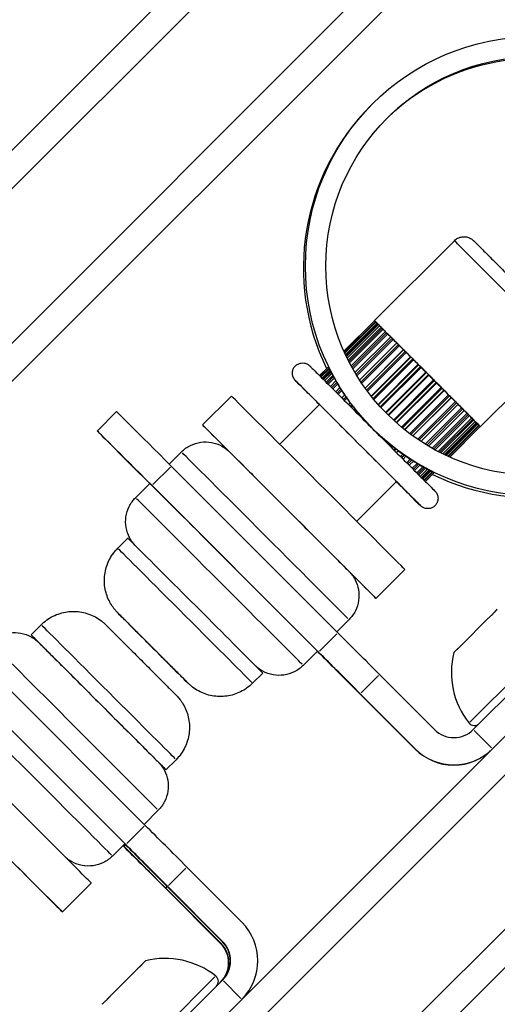
# Model space of a CAD drawing. Units: millimetres. Extents: x 44 to 10575, y 6 to 7087.
# Drawn here: x 3085 to 3120, y 2316 to 2388 of the extents above; entities that cross this region are included whole.
import ezdxf

# ---------------------------------------------------------------- set-up
doc = ezdxf.new("R2010")
doc.units = ezdxf.units.MM
doc.header["$MEASUREMENT"] = 0
doc.styles.get("Standard").update_dxf_attribs({"font": 'square721_bt_roman.ttf'})
doc.dimstyles.get("Standard").update_dxf_attribs({"dimtxt": 200, "dimasz": 100, "dimexe": 0.18, "dimexo": 0.0625, "dimgap": 40, "dimtad": 1, "dimdec": 0, "dimlfac": 0.1, "dimrnd": 5, "dimzin": 0, "dimdsep": 46, "dimtxsty": 'Standard', "dimcen": 0.09, "dimse1": 1, "dimse2": 1, "dimadec": 0, "dimazin": 0, "dimtfac": 1, "dimtdec": 0, "dimtofl": 0, "dimtmove": 0, "dimatfit": 3, "dimfxl": 1, "dimtolj": 1, "dimtzin": 0, "dimarcsym": 0})

# ---------------------------------------------------------------- blocks, each defined once
blk = doc.blocks.new('*D12')
at = {"color": 0, "lineweight": -2, "transparency": 16777216}
blk.add_line((568.858, 3070.834), (4616.581, 3070.834), dxfattribs=at)
at = {"color": 0, "transparency": 16777216}
for points in [[(568.858, 3087.501), (568.858, 3054.168), (468.858, 3070.834)], [(4616.581, 3087.501), (4616.581, 3054.168), (4716.581, 3070.834)]]:
    blk.add_solid(points, dxfattribs=at)
at = {"layer": 'Defpoints', "color": 0, "transparency": 16777216}
for p in [(4716.581, 3070.834), (4716.581, 1838.834), (468.858, 633.254)]:
    blk.add_point(p, dxfattribs=at)
at = {"color": 0, "transparency": 16777216, "insert": (2332.545, 3315.67), "char_height": 200, "attachment_point": 1}
blk.add_mtext('\\A1;425', dxfattribs=at)

msp = doc.modelspace()

# ---------------------------------------------------------------- linework, layer by layer
for p, q in [((3475.93, 2770.177), (2949.947, 2244.428)), ((2958.43, 2235.941), (3484.414, 2761.69)), ((2977.596, 2269.237), (3451.105, 2742.536)), ((3456.761, 2736.878), (2983.252, 2263.579)), ((3515.519, 2730.571), (2989.536, 2204.821)), ((2998.019, 2196.334), (3524.003, 2722.083)), ((3017.185, 2229.631), (3490.695, 2702.929)), ((3496.35, 2697.271), (3022.841, 2223.972)), ((3110.544, 2381.907), (3110.399, 2381.762)), ((3117.918, 2335.974), (3156.464, 2374.502)), ((3116.539, 2371.852), (3110.673, 2365.988)), ((3108.435, 2363.74), (3110.678, 2365.982)), ((3108.442, 2363.726), (3110.689, 2365.972)), ((3108.483, 2363.635), (3110.755, 2365.906)), ((3108.502, 2363.592), (3110.786, 2365.875)), ((3110.866, 2365.795), (3108.553, 2363.483)), ((3108.585, 2363.415), (3110.916, 2365.745)), ((3108.618, 2363.345), (3110.968, 2365.694)), ((3111.05, 2365.611), (3108.672, 2363.234)), ((3110.684, 2365.977), (3110.678, 2365.982)), ((3110.689, 2365.972), (3110.684, 2365.977)), ((3110.69, 2365.971), (3110.689, 2365.972)), ((3110.69, 2365.971), (3110.755, 2365.906)), ((3110.77, 2365.891), (3110.755, 2365.906)), ((3110.786, 2365.875), (3110.77, 2365.891)), ((3110.787, 2365.874), (3110.786, 2365.875)), ((3110.787, 2365.874), (3110.866, 2365.795)), ((3110.942, 2365.72), (3110.916, 2365.745)), ((3110.968, 2365.694), (3110.942, 2365.72)), ((3110.969, 2365.693), (3110.968, 2365.694)), ((3110.969, 2365.693), (3111.05, 2365.611)), ((3108.744, 2363.089), (3111.159, 2365.503)), ((3108.792, 2362.995), (3111.23, 2365.432)), ((3111.313, 2365.349), (3108.849, 2362.885)), ((3108.963, 2362.671), (3111.478, 2365.184)), ((3109.025, 2362.557), (3111.566, 2365.096)), ((3111.649, 2365.013), (3109.085, 2362.451)), ((3111.194, 2365.468), (3111.159, 2365.503)), ((3111.23, 2365.432), (3111.194, 2365.468)), ((3111.23, 2365.431), (3111.23, 2365.432)), ((3111.23, 2365.431), (3111.313, 2365.349)), ((3111.522, 2365.14), (3111.478, 2365.184)), ((3111.566, 2365.096), (3111.522, 2365.14)), ((3111.567, 2365.095), (3111.566, 2365.096)), ((3111.567, 2365.095), (3111.649, 2365.013)), ((3109.243, 2362.176), (3111.865, 2364.797)), ((3109.321, 2362.046), (3111.969, 2364.693)), ((3112.049, 2364.613), (3109.381, 2361.947)), ((3109.586, 2361.623), (3112.313, 2364.349)), ((3109.679, 2361.482), (3112.43, 2364.232)), ((3112.505, 2364.157), (3109.739, 2361.392)), ((3111.917, 2364.745), (3111.865, 2364.797)), ((3111.969, 2364.693), (3111.917, 2364.745)), ((3111.97, 2364.692), (3111.969, 2364.693)), ((3111.97, 2364.692), (3112.049, 2364.613)), ((3112.372, 2364.291), (3112.313, 2364.349)), ((3112.43, 2364.232), (3112.372, 2364.291)), ((3112.431, 2364.231), (3112.43, 2364.232)), ((3112.431, 2364.231), (3112.505, 2364.157)), ((3109.986, 2361.039), (3112.805, 2363.857)), ((3109.991, 2361.031), (3112.811, 2363.851)), ((3110.098, 2360.884), (3112.939, 2363.723)), ((3113.008, 2363.654), (3110.157, 2360.805)), ((3112.805, 2363.857), (3112.811, 2363.851)), ((3112.875, 2363.787), (3112.811, 2363.851)), ((3112.811, 2363.851), (3112.811, 2363.851)), ((3112.939, 2363.723), (3112.875, 2363.787)), ((3112.94, 2363.723), (3112.939, 2363.723)), ((3112.94, 2363.723), (3113.008, 2363.654)), ((3124.316, 2364.072), (3118.449, 2358.208)), ((3110.437, 2360.441), (3113.33, 2363.332)), ((3110.454, 2360.42), (3113.349, 2363.314)), ((3110.575, 2360.27), (3113.484, 2363.178)), ((3113.545, 2363.117), (3110.63, 2360.203)), ((3110.941, 2359.839), (3113.882, 2362.78)), ((3110.969, 2359.807), (3113.913, 2362.749)), ((3113.33, 2363.332), (3113.349, 2363.314)), ((3113.416, 2363.246), (3113.349, 2363.314)), ((3113.349, 2363.314), (3113.349, 2363.314)), ((3113.484, 2363.178), (3113.416, 2363.246)), ((3113.484, 2363.178), (3113.484, 2363.178)), ((3113.484, 2363.178), (3113.545, 2363.117)), ((3113.882, 2362.78), (3113.913, 2362.749)), ((3113.983, 2362.679), (3113.913, 2362.749)), ((3113.913, 2362.749), (3113.913, 2362.749)), ((3114.053, 2362.609), (3113.983, 2362.679)), ((3106.644, 2361.95), (3107.294, 2362.6)), ((3106.655, 2361.94), (3107.301, 2362.586)), ((3106.72, 2361.874), (3107.345, 2362.498)), ((3106.752, 2361.843), (3107.365, 2362.456)), ((3107.419, 2362.35), (3106.832, 2361.763)), ((3106.882, 2361.713), (3107.453, 2362.284)), ((3106.933, 2361.661), (3107.488, 2362.216)), ((3107.545, 2362.107), (3107.016, 2361.579)), ((3107.124, 2361.47), (3107.621, 2361.966)), ((3111.102, 2359.66), (3114.053, 2362.609)), ((3114.105, 2362.557), (3111.151, 2359.605)), ((3111.487, 2359.251), (3114.45, 2362.212)), ((3111.529, 2359.209), (3114.492, 2362.17)), ((3111.67, 2359.067), (3114.633, 2362.029)), ((3114.675, 2361.987), (3111.712, 2359.026)), ((3114.053, 2362.609), (3114.053, 2362.609)), ((3114.053, 2362.609), (3114.105, 2362.557)), ((3114.45, 2362.212), (3114.491, 2362.171)), ((3114.492, 2362.17), (3114.491, 2362.171)), ((3114.562, 2362.099), (3114.492, 2362.17)), ((3114.633, 2362.029), (3114.562, 2362.099)), ((3114.633, 2362.028), (3114.633, 2362.029)), ((3114.633, 2362.028), (3114.675, 2361.987)), ((3107.195, 2361.399), (3107.67, 2361.875)), ((3107.73, 2361.767), (3107.279, 2361.316)), ((3107.443, 2361.152), (3107.849, 2361.557)), ((3107.531, 2361.063), (3107.914, 2361.446)), ((3107.976, 2361.342), (3107.614, 2360.981)), ((3112.066, 2358.69), (3115.02, 2361.642)), ((3112.121, 2358.64), (3115.072, 2361.59)), ((3112.268, 2358.507), (3115.212, 2361.45)), ((3115.242, 2361.419), (3112.301, 2358.479)), ((3115.02, 2361.642), (3115.071, 2361.59)), ((3115.072, 2361.59), (3115.071, 2361.59)), ((3115.142, 2361.52), (3115.072, 2361.59)), ((3115.212, 2361.45), (3115.142, 2361.52)), ((3115.212, 2361.449), (3115.212, 2361.45)), ((3115.212, 2361.449), (3115.242, 2361.419)), ((3107.831, 2360.764), (3108.14, 2361.073)), ((3107.935, 2360.66), (3108.22, 2360.946)), ((3108.282, 2360.848), (3108.014, 2360.58)), ((3108.279, 2360.316), (3108.493, 2360.53)), ((3112.664, 2358.168), (3115.58, 2361.082)), ((3112.732, 2358.112), (3115.641, 2361.02)), ((3112.881, 2357.992), (3115.776, 2360.885)), ((3115.794, 2360.867), (3112.902, 2357.975)), ((3113.266, 2357.695), (3116.117, 2360.544)), ((3115.58, 2361.082), (3115.64, 2361.021)), ((3115.641, 2361.02), (3115.64, 2361.021)), ((3115.708, 2360.953), (3115.641, 2361.02)), ((3115.776, 2360.885), (3115.708, 2360.953)), ((3115.776, 2360.885), (3115.776, 2360.885)), ((3115.776, 2360.885), (3115.794, 2360.867)), ((3116.117, 2360.544), (3116.185, 2360.476)), ((3100.185, 2360.454), (3098.063, 2358.333)), ((3103.722, 2356.92), (3106.638, 2359.834)), ((3108.396, 2360.199), (3108.588, 2360.391)), ((3108.65, 2360.303), (3108.471, 2360.124)), ((3108.771, 2359.824), (3108.901, 2359.954)), ((3108.777, 2359.818), (3108.906, 2359.947)), ((3108.904, 2359.691), (3109.015, 2359.801)), ((3113.345, 2357.636), (3116.186, 2360.475)), ((3113.492, 2357.528), (3116.313, 2360.348)), ((3116.319, 2360.342), (3113.5, 2357.523)), ((3113.853, 2357.277), (3116.619, 2360.042)), ((3113.943, 2357.216), (3116.694, 2359.966)), ((3114.084, 2357.124), (3116.811, 2359.849)), ((3116.186, 2360.475), (3116.185, 2360.476)), ((3116.249, 2360.412), (3116.186, 2360.475)), ((3116.313, 2360.348), (3116.249, 2360.412)), ((3116.313, 2360.348), (3116.313, 2360.348)), ((3116.313, 2360.348), (3116.319, 2360.342)), ((3116.619, 2360.042), (3116.693, 2359.967)), ((3116.694, 2359.966), (3116.693, 2359.967)), ((3116.752, 2359.908), (3116.694, 2359.966)), ((3116.811, 2359.849), (3116.752, 2359.908)), ((3091.755, 2359.309), (3090.34, 2357.895)), ((3109.075, 2359.723), (3108.973, 2359.622)), ((3109.295, 2359.299), (3109.359, 2359.363)), ((3109.314, 2359.281), (3109.376, 2359.342)), ((3109.449, 2359.146), (3109.498, 2359.194)), ((3109.554, 2359.128), (3109.51, 2359.084)), ((3114.407, 2356.919), (3117.075, 2359.585)), ((3114.507, 2356.858), (3117.155, 2359.505)), ((3114.636, 2356.78), (3117.258, 2359.401)), ((3114.911, 2356.622), (3117.475, 2359.184)), ((3115.017, 2356.562), (3117.558, 2359.102)), ((3117.075, 2359.585), (3117.154, 2359.506)), ((3117.155, 2359.505), (3117.154, 2359.506)), ((3117.207, 2359.453), (3117.155, 2359.505)), ((3117.258, 2359.401), (3117.207, 2359.453)), ((3117.475, 2359.184), (3117.557, 2359.102)), ((3117.558, 2359.102), (3117.557, 2359.102)), ((3117.602, 2359.058), (3117.558, 2359.102)), ((3109.848, 2358.747), (3109.867, 2358.766)), ((3109.878, 2358.716), (3109.896, 2358.734)), ((3110.018, 2358.576), (3110.029, 2358.587)), ((3110.079, 2358.533), (3110.07, 2358.524)), ((3115.131, 2356.5), (3117.646, 2359.014)), ((3115.346, 2356.385), (3117.81, 2358.849)), ((3115.456, 2356.328), (3117.894, 2358.765)), ((3115.549, 2356.281), (3117.964, 2358.695)), ((3115.694, 2356.209), (3118.072, 2358.586)), ((3115.805, 2356.155), (3118.155, 2358.503)), ((3115.875, 2356.121), (3118.207, 2358.452)), ((3115.943, 2356.089), (3118.256, 2358.402)), ((3117.646, 2359.014), (3117.602, 2359.058)), ((3117.81, 2358.849), (3117.893, 2358.766)), ((3117.894, 2358.765), (3117.893, 2358.766)), ((3117.929, 2358.73), (3117.894, 2358.765)), ((3117.964, 2358.695), (3117.929, 2358.73)), ((3118.072, 2358.586), (3118.154, 2358.504)), ((3118.155, 2358.503), (3118.154, 2358.504)), ((3118.181, 2358.477), (3118.155, 2358.503)), ((3118.207, 2358.452), (3118.181, 2358.477)), ((3118.256, 2358.402), (3118.335, 2358.322)), ((3090.335, 2357.89), (3090.34, 2357.895)), ((3110.415, 2358.179), (3110.415, 2358.179)), ((3110.64, 2357.954), (3110.64, 2357.954)), ((3110.985, 2357.609), (3110.994, 2357.617)), ((3116.052, 2356.039), (3118.336, 2358.322)), ((3116.096, 2356.019), (3118.368, 2358.29)), ((3116.186, 2355.978), (3118.433, 2358.224)), ((3116.201, 2355.972), (3118.444, 2358.214)), ((3118.336, 2358.322), (3118.335, 2358.322)), ((3118.352, 2358.306), (3118.336, 2358.322)), ((3118.368, 2358.29), (3118.352, 2358.306)), ((3118.367, 2358.29), (3118.432, 2358.225)), ((3118.433, 2358.224), (3118.432, 2358.225)), ((3118.438, 2358.219), (3118.433, 2358.224)), ((3118.444, 2358.214), (3118.438, 2358.219)), ((3111.037, 2357.557), (3111.048, 2357.567)), ((3111.177, 2357.417), (3111.195, 2357.434)), ((3111.227, 2357.406), (3111.208, 2357.386)), ((3111.545, 2357.049), (3111.588, 2357.092)), ((3111.606, 2356.988), (3111.655, 2357.036)), ((3111.741, 2356.852), (3111.803, 2356.914)), ((3111.824, 2356.897), (3111.76, 2356.834)), ((3096.507, 2356.353), (3095.61, 2355.457)), ((3112.082, 2356.512), (3112.184, 2356.613)), ((3112.151, 2356.442), (3112.262, 2356.553)), ((3112.278, 2356.315), (3112.407, 2356.444)), ((3112.415, 2356.439), (3112.285, 2356.309)), ((3112.584, 2356.009), (3112.763, 2356.187)), ((3112.659, 2355.934), (3112.851, 2356.126)), ((3112.776, 2355.817), (3112.99, 2356.031)), ((3113.04, 2355.552), (3113.308, 2355.82)), ((3113.12, 2355.472), (3113.406, 2355.758)), ((3113.224, 2355.369), (3113.533, 2355.677)), ((3113.441, 2355.152), (3113.802, 2355.513)), ((3113.523, 2355.069), (3113.906, 2355.451)), ((3094.424, 2353.956), (3095.697, 2355.229)), ((3095.768, 2355.299), (3107.983, 2343.083)), ((3113.611, 2354.981), (3114.017, 2355.387)), ((3113.776, 2354.816), (3114.227, 2355.267)), ((3113.859, 2354.733), (3114.334, 2355.208)), ((3113.93, 2354.662), (3114.426, 2355.158)), ((3114.038, 2354.553), (3114.567, 2355.082)), ((3114.121, 2354.471), (3114.675, 2355.025)), ((3114.172, 2354.419), (3114.743, 2354.99)), ((3114.222, 2354.369), (3114.809, 2354.956)), ((3114.302, 2354.289), (3114.916, 2354.902)), ((3114.333, 2354.258), (3114.957, 2354.881)), ((3114.399, 2354.192), (3115.045, 2354.838)), ((3114.409, 2354.181), (3115.059, 2354.831)), ((3094.191, 2354.038), (3093.148, 2352.995)), ((3109.378, 2351.261), (3112.293, 2354.176)), ((3106.569, 2341.669), (3094.353, 2353.885)), ((3091.839, 2349.283), (3092.581, 2350.025)), ((3112.91, 2347.723), (3110.788, 2345.602)), ((3117.678, 2336.519), (3127.269, 2346.105)), ((3108.808, 2344.047), (3107.914, 2343.153)), ((3118.974, 2344.099), (3117.081, 2342.206)), ((3086.222, 2343.669), (3085.479, 2342.926)), ((3094.262, 2342.119), (3092.578, 2343.804)), ((3092.578, 2343.804), (3092.734, 2343.65)), ((3092.734, 2343.65), (3094.574, 2341.809)), ((3107.912, 2343.013), (3106.639, 2341.74)), ((3094.263, 2342.12), (3094.262, 2342.119)), ((3096.102, 2340.278), (3094.262, 2342.119)), ((3094.574, 2341.809), (3096.258, 2340.124)), ((3106.492, 2341.732), (3105.449, 2340.689)), ((3106.484, 2341.724), (3106.554, 2341.655)), ((3116.722, 2341.848), (3116.502, 2341.628)), ((3116.983, 2342.109), (3116.722, 2341.848)), ((3116.983, 2342.109), (3117.081, 2342.206)), ((3081.628, 2341.166), (3093.844, 2328.95)), ((3096.102, 2340.278), (3096.103, 2340.279)), ((3096.258, 2340.124), (3096.102, 2340.278)), ((3092.429, 2327.536), (3080.214, 2339.752)), ((3101.736, 2339.381), (3102.479, 2340.124)), ((3109.699, 2338.68), (3110.972, 2339.952)), ((3111.043, 2340.023), (3115.089, 2335.974)), ((3113.66, 2334.545), (3109.613, 2338.594)), ((3109.628, 2338.609), (3113.675, 2334.56)), ((3117.989, 2335.903), (3119.261, 2334.63)), ((3113.674, 2334.56), (3113.66, 2334.546)), ((3096.119, 2333.767), (3095.376, 2333.025)), ((3094.81, 2330.055), (3093.774, 2329.019)), ((3093.773, 2328.879), (3092.5, 2327.607)), ((3092.352, 2327.598), (3091.45, 2326.697)), ((3092.214, 2327.46), (3092.283, 2327.39)), ((3092.298, 2327.405), (3092.228, 2327.475)), ((3092.408, 2327.515), (3092.304, 2327.411)), ((3092.345, 2327.591), (3092.414, 2327.521)), ((3100.95, 2321.841), (3096.903, 2325.89)), ((3095.559, 2324.546), (3096.832, 2325.819)), ((3087.772, 2322.596), (3089.894, 2324.717)), ((3095.363, 2324.351), (3095.467, 2324.455)), ((3099.52, 2320.412), (3095.473, 2324.46)), ((3099.535, 2320.427), (3095.489, 2324.476)), ((3099.389, 2320.281), (3095.342, 2324.329)), ((3099.404, 2320.296), (3095.358, 2324.345)), ((3099.39, 2320.282), (3099.404, 2320.295)), ((3099.521, 2320.413), (3099.535, 2320.426)), ((3093.646, 2318.783), (3093.385, 2318.522)), ((3093.866, 2319.002), (3093.646, 2318.783)), ((3093.288, 2318.425), (3091.396, 2316.533)), ((3093.288, 2318.425), (3093.385, 2318.522)), ((3060.989, 2279.07), (3099.535, 2317.599)), ((3089.384, 2308.237), (3098.974, 2317.823)), ((3099.605, 2317.528), (3100.878, 2316.255))]:
    msp.add_line(p, q)
for radius in [16.85, 15.35]:
    msp.add_circle((3122.456, 2369.989), radius)
for centre, radius, start, end in [((3122.311, 2369.845), 15.35, 65.95186, 134.60536), ((3122.311, 2369.845), 16.85, 134.98725, 205.9647), ((3122.311, 2369.845), 16.85, 244.00981, 314.98725), ((3122.25, 2340.164), 5.931, 165.71316, 218.65873), ((3116.504, 2337.388), 2, 224.98725, 314.98725), ((3118.009, 2336.772), 0.5, 218.65873, 314.98725), ((3116.489, 2337.373), 4, 224.98725, 314.98725), ((3116.504, 2337.388), 4, 224.98725, 314.98725), ((3098.121, 2319.013), 4, 314.98725, 44.98725), ((3097.974, 2318.867), 2, 314.98725, 44.98725), ((3097.99, 2318.882), 2, 314.98725, 44.98725), ((3098.105, 2318.998), 2, 314.98725, 44.98725), ((3098.121, 2319.013), 2, 314.98725, 44.98725), ((3095.327, 2313.253), 5.931, 51.31577, 104.26135), ((3098.722, 2317.493), 0.5, 314.98725, 51.31577)]:
    msp.add_arc(centre, radius, start, end)
for centre, major_axis, ratio, start_param, end_param in [((3120.428, 2367.962), (3.888, -3.89), 0.000401, 0.157077, 2.98451), ((3114.561, 2362.098), (-3.888, 3.89), 0.000401, 6.22956, 6.33681), ((3114.561, 2362.098), (-3.888, 3.89), 0.000401, 6.077757, 6.190106), ((3114.561, 2362.098), (-3.888, 3.89), 0.000401, 5.927811, 6.040507), ((3114.561, 2362.098), (-3.818, 3.819), 0.000401, 5.981637, 6.029321), ((3114.561, 2362.098), (-3.888, 3.89), 0.000401, 5.778065, 5.890907), ((3114.561, 2362.098), (-3.818, 3.819), 0.000401, 5.812642, 5.879721), ((3114.561, 2362.098), (-3.888, 3.89), 0.000401, 5.628382, 5.741307), ((3114.561, 2362.098), (-3.818, 3.819), 0.000401, 5.652894, 5.730121), ((3114.561, 2362.098), (-3.888, 3.89), 0.000401, 5.478726, 5.591708), ((3114.561, 2362.098), (-3.818, 3.819), 0.000401, 5.496708, 5.580522), ((3114.561, 2362.098), (-3.888, 3.89), 0.000401, 5.329085, 5.442108), ((3114.561, 2362.098), (-3.818, 3.819), 0.000401, 5.342275, 5.430922), ((3114.561, 2362.098), (-3.888, 3.89), 0.000401, 5.179467, 5.292508), ((3114.561, 2362.098), (-3.818, 3.819), 0.000401, 5.190653, 5.281323), ((3114.561, 2362.098), (-3.888, 3.89), 0.000401, 5.029868, 5.142909), ((3114.561, 2362.098), (-3.818, 3.819), 0.000401, 5.041053, 5.131723), ((3114.561, 2362.098), (-3.888, 3.89), 0.000401, 4.880268, 4.993309), ((3114.561, 2362.098), (-3.818, 3.819), 0.000401, 4.891454, 4.982123), ((3109.465, 2357.004), (4.595, -4.597), 0.000401, 5.623135, 10.084829), ((3114.561, 2362.098), (-3.888, 3.89), 0.000401, 4.730668, 4.843709), ((3114.561, 2362.098), (-3.818, 3.819), 0.000401, 4.741854, 4.832524), ((3114.561, 2362.098), (-3.888, 3.89), 0.000401, 4.581069, 4.69411), ((3114.561, 2362.098), (-3.818, 3.819), 0.000401, 4.592254, 4.682924), ((3114.561, 2362.098), (-3.888, 3.89), 0.000401, 4.431469, 4.54451), ((3114.561, 2362.098), (-3.818, 3.819), 0.000401, 4.442655, 4.533324), ((3114.561, 2362.098), (-3.888, 3.89), 0.000401, 4.281869, 4.39491), ((3114.561, 2362.098), (-3.818, 3.819), 0.000401, 4.293055, 4.383724), ((3106.548, 2354.088), (6.363, -6.365), 0.000401, 6.283184, 9.424776), ((3109.465, 2357.004), (-3.111, 3.112), 0.000401, 2.711893, 6.712885), ((3114.561, 2362.098), (-3.888, 3.89), 0.000401, 4.132269, 4.24531), ((3114.561, 2362.098), (-3.818, 3.819), 0.000401, 4.143455, 4.234125), ((3114.561, 2362.098), (-3.818, 3.819), 0.000401, 3.993855, 4.082502), ((3114.561, 2362.098), (-3.888, 3.89), 0.000401, 3.982669, 4.095693), ((3098.824, 2352.236), (-7.069, 7.073), 0.000401, 5.159909, 6.283185), ((3114.561, 2362.098), (-3.818, 3.819), 0.000401, 3.844255, 3.928069), ((3114.561, 2362.098), (-3.888, 3.89), 0.000401, 3.83307, 3.946051), ((3104.426, 2351.967), (6.363, -6.365), 0.000401, 5.489912, 10.218051), ((3114.561, 2362.098), (-3.888, 3.89), 0.000401, 3.68347, 3.796395), ((3114.561, 2362.098), (-3.818, 3.819), 0.000401, 3.694656, 3.771883), ((3114.561, 2362.098), (3.888, -3.89), 0.000401, 0.392278, 0.50512), ((3114.561, 2362.098), (-3.818, 3.819), 0.000401, 3.545056, 3.612135), ((3114.561, 2362.098), (3.888, -3.89), 0.000401, 0.242679, 0.355374), ((3114.561, 2362.098), (3.818, -3.819), 0.000401, 0.253865, 0.301549), ((3097.405, 2350.817), (-7.069, 7.073), 0.000401, 0, 1.098424), ((3097.41, 2350.822), (-7.069, 7.073), 0.000401, 5.159909, 6.283185), ((3114.561, 2362.098), (3.888, -3.89), 0.000401, 0.093079, 0.205428), ((3114.561, 2362.098), (3.888, -3.89), 0.000401, 6.22956, 6.33681), ((3102.658, 2350.2), (6.15, -6.153), 0.000401, 0.157078, 2.984512), ((3100.341, 2347.885), (6.15, -6.153), 0.000401, 6.283184, 9.424777), ((3099.298, 2346.842), (6.15, -6.153), 0.000401, 0.157078, 2.984512), ((3097.53, 2345.075), (-4.949, 4.951), 0.000401, 3.141589, 6.283182), ((3096.787, 2344.332), (4.949, -4.951), 0.000401, 0.157076, 2.98451), ((3090.428, 2337.975), (4.949, -4.951), 0.000401, 5.825412, 9.882551), ((3091.17, 2338.718), (-4.949, 4.951), 0.000401, 3.29867, 6.126104), ((3111.04, 2340.02), (-7.069, 7.073), 0.000401, 4.712389, 5.159909), ((3088.659, 2336.208), (6.15, -6.153), 0.000401, 0.157078, 2.984512), ((3117.16, 2341.932), (-0.177, 0.177), 0.611283, 6.083272, 6.272664), ((3109.616, 2338.597), (-7.069, 7.073), 0.000401, 1.123276, 1.570796), ((3109.625, 2338.606), (7.069, -7.073), 0.000401, 1.570796, 2.018317), ((3085.3, 2332.85), (6.15, -6.153), 0.000401, 0.157078, 2.984512), ((3083.532, 2331.083), (-6.363, 6.365), 0.000401, 3.141589, 6.283182), ((3081.41, 2328.962), (-6.363, 6.365), 0.000401, 2.03135, 7.393428), ((3096.9, 2325.887), (-7.069, 7.073), 0.000401, 4.712389, 5.159909), ((3095.345, 2324.332), (-7.069, 7.073), 0.000401, 1.123276, 1.570796), ((3095.355, 2324.342), (7.069, -7.073), 0.000401, 1.570796, 2.018317), ((3095.476, 2324.463), (-7.069, 7.073), 0.000401, 1.123276, 1.570796), ((3095.486, 2324.473), (7.069, -7.073), 0.000401, 1.570796, 2.018317), ((3093.562, 2318.345), (-0.177, 0.177), 0.610647, 0.010454, 0.198632)]:
    msp.add_ellipse(centre, major_axis=major_axis, ratio=ratio, start_param=start_param, end_param=end_param)
msp.add_ellipse((3094.418, 2341.964), major_axis=(-2.58, 2.582), ratio=0.000401)
for points, knots in [([(3116.539, 2371.852), (3116.616, 2371.928), (3116.706, 2371.993), (3116.898, 2372.088), (3117.002, 2372.12), (3117.212, 2372.15), (3117.321, 2372.148), (3117.53, 2372.109), (3117.633, 2372.073), (3117.772, 2371.997), (3117.816, 2371.968), (3117.874, 2371.923), (3117.89, 2371.91), (3117.909, 2371.894), (3117.913, 2371.89), (3117.919, 2371.885), (3117.921, 2371.882), (3117.927, 2371.877), (3117.93, 2371.875), (3117.935, 2371.87), (3117.937, 2371.868), (3117.941, 2371.864), (3117.942, 2371.863), (3117.947, 2371.858), (3117.949, 2371.856), (3117.956, 2371.849), (3117.962, 2371.844), (3117.991, 2371.815), (3118.029, 2371.777), (3118.186, 2371.62), (3118.348, 2371.459), (3118.755, 2371.052), (3119, 2370.807), (3119.549, 2370.258), (3119.859, 2369.948), (3120.504, 2369.303), (3120.847, 2368.96), (3121.523, 2368.284), (3121.864, 2367.942), (3122.502, 2367.303), (3122.807, 2366.998), (3123.343, 2366.462), (3123.58, 2366.224), (3123.959, 2365.844), (3124.106, 2365.698), (3124.243, 2365.56), (3124.276, 2365.527), (3124.306, 2365.496), (3124.312, 2365.49), (3124.322, 2365.481), (3124.323, 2365.479), (3124.333, 2365.469), (3124.337, 2365.465), (3124.344, 2365.457), (3124.347, 2365.455), (3124.353, 2365.448), (3124.357, 2365.443), (3124.366, 2365.433), (3124.371, 2365.427), (3124.385, 2365.41), (3124.395, 2365.398), (3124.425, 2365.358), (3124.445, 2365.329), (3124.507, 2365.227), (3124.541, 2365.15), (3124.596, 2364.969), (3124.611, 2364.862), (3124.606, 2364.65), (3124.586, 2364.543), (3124.515, 2364.343), (3124.462, 2364.247), (3124.372, 2364.131), (3124.345, 2364.101), (3124.316, 2364.072)], [0, 0, 0, 0, 0.03243, 0.03243, 0.064273, 0.064273, 0.096138, 0.096138, 0.128001, 0.128001, 0.143736, 0.143736, 0.150014, 0.150014, 0.151722, 0.151722, 0.153029, 0.153029, 0.15506, 0.15506, 0.157259, 0.157259, 0.161011, 0.161011, 0.170083, 0.170083, 0.197269, 0.197269, 0.279131, 0.279131, 0.430168, 0.430168, 0.573691, 0.573691, 0.717154, 0.717154, 0.860576, 0.860576, 1.003989, 1.003989, 1.147402, 1.147402, 1.290827, 1.290827, 1.434294, 1.434294, 1.505511, 1.505511, 1.537925, 1.537925, 1.550092, 1.550092, 1.553827, 1.553827, 1.555364, 1.555364, 1.557355, 1.557355, 1.559797, 1.559797, 1.564265, 1.564265, 1.574946, 1.574946, 1.599881, 1.599881, 1.631665, 1.631665, 1.663527, 1.663527, 1.69539, 1.69539, 1.707598, 1.707598, 1.707598, 1.707598]), ([(3104.87, 2362.662), (3104.927, 2362.719), (3104.995, 2362.768), (3105.139, 2362.839), (3105.217, 2362.863), (3105.375, 2362.886), (3105.456, 2362.884), (3105.613, 2362.855), (3105.69, 2362.828), (3105.794, 2362.771), (3105.827, 2362.75), (3105.867, 2362.719), (3105.876, 2362.712), (3105.889, 2362.701), (3105.894, 2362.696), (3105.902, 2362.689), (3105.906, 2362.686), (3105.911, 2362.681), (3105.913, 2362.68), (3105.917, 2362.676), (3105.918, 2362.674), (3105.923, 2362.67), (3105.925, 2362.668), (3105.931, 2362.662), (3105.935, 2362.658), (3105.956, 2362.637), (3105.981, 2362.612), (3106.122, 2362.471), (3106.319, 2362.275), (3106.845, 2361.749), (3107.169, 2361.425), (3107.912, 2360.683), (3108.34, 2360.255), (3109.244, 2359.351), (3109.732, 2358.863), (3110.706, 2357.889), (3111.204, 2357.39), (3112.149, 2356.444), (3112.608, 2355.985), (3113.428, 2355.164), (3113.8, 2354.792), (3114.412, 2354.179), (3114.66, 2353.931), (3115.002, 2353.588), (3115.09, 2353.5), (3115.126, 2353.463), (3115.127, 2353.461), (3115.135, 2353.453), (3115.137, 2353.452), (3115.142, 2353.446), (3115.146, 2353.442), (3115.154, 2353.432), (3115.159, 2353.426), (3115.169, 2353.415), (3115.173, 2353.41), (3115.185, 2353.394), (3115.193, 2353.384), (3115.217, 2353.351), (3115.232, 2353.327), (3115.275, 2353.249), (3115.299, 2353.192), (3115.335, 2353.057), (3115.344, 2352.977), (3115.335, 2352.818), (3115.318, 2352.738), (3115.26, 2352.59), (3115.219, 2352.52), (3115.117, 2352.397), (3115.055, 2352.343), (3114.92, 2352.259), (3114.845, 2352.227), (3114.69, 2352.19), (3114.609, 2352.183), (3114.45, 2352.196), (3114.37, 2352.216), (3114.261, 2352.263), (3114.226, 2352.281), (3114.177, 2352.312), (3114.161, 2352.322), (3114.136, 2352.341), (3114.126, 2352.349), (3114.112, 2352.36), (3114.108, 2352.363), (3114.101, 2352.369), (3114.097, 2352.372), (3114.09, 2352.379), (3114.086, 2352.382), (3114.081, 2352.387), (3114.079, 2352.389), (3114.075, 2352.393), (3114.073, 2352.394), (3114.069, 2352.399), (3114.067, 2352.4), (3114.061, 2352.406), (3114.058, 2352.409), (3114.042, 2352.425), (3114.022, 2352.444), (3113.91, 2352.556), (3113.745, 2352.721), (3113.279, 2353.187), (3112.973, 2353.493), (3112.512, 2353.953), (3112.404, 2354.061), (3112.291, 2354.174)], [0, 0, 0, 0, 0.024323, 0.024323, 0.048206, 0.048206, 0.072104, 0.072104, 0.096, 0.096, 0.107718, 0.107718, 0.111277, 0.111277, 0.113543, 0.113543, 0.115837, 0.115837, 0.118067, 0.118067, 0.121863, 0.121863, 0.130767, 0.130767, 0.157449, 0.157449, 0.237619, 0.237619, 0.461951, 0.461951, 0.669128, 0.669128, 0.876321, 0.876321, 1.083465, 1.083465, 1.290599, 1.290599, 1.497733, 1.497733, 1.704871, 1.704871, 1.912033, 1.912033, 2.119239, 2.119239, 2.133435, 2.133435, 2.136932, 2.136932, 2.140122, 2.140122, 2.142687, 2.142687, 2.14492, 2.14492, 2.148828, 2.148828, 2.157258, 2.157258, 2.175541, 2.175541, 2.199232, 2.199232, 2.223128, 2.223128, 2.247026, 2.247026, 2.270924, 2.270924, 2.294822, 2.294822, 2.31872, 2.31872, 2.342617, 2.342617, 2.354425, 2.354425, 2.360079, 2.360079, 2.363955, 2.363955, 2.365609, 2.365609, 2.367244, 2.367244, 2.369526, 2.369526, 2.371678, 2.371678, 2.375123, 2.375123, 2.382783, 2.382783, 2.405731, 2.405731, 2.474644, 2.474644, 2.683854, 2.683854, 2.891896, 2.891896, 2.952179, 2.952179, 2.952179, 2.952179]), ([(3106.636, 2359.832), (3106.416, 2360.051), (3106.212, 2360.256), (3105.704, 2360.764), (3105.436, 2361.033), (3105.05, 2361.42), (3104.929, 2361.541), (3104.877, 2361.594), (3104.873, 2361.599), (3104.866, 2361.606), (3104.864, 2361.608), (3104.859, 2361.613), (3104.857, 2361.615), (3104.853, 2361.619), (3104.851, 2361.621), (3104.846, 2361.627), (3104.843, 2361.629), (3104.837, 2361.637), (3104.833, 2361.641), (3104.824, 2361.652), (3104.82, 2361.657), (3104.808, 2361.671), (3104.801, 2361.681), (3104.779, 2361.71), (3104.765, 2361.732), (3104.724, 2361.802), (3104.701, 2361.854), (3104.661, 2361.983), (3104.649, 2362.062), (3104.651, 2362.22), (3104.665, 2362.301), (3104.717, 2362.452), (3104.756, 2362.524), (3104.824, 2362.613), (3104.846, 2362.639), (3104.87, 2362.662)], [3.810179, 3.810179, 3.810179, 3.810179, 3.9276299, 3.9276299, 4.1347857, 4.1347857, 4.3420125, 4.3420125, 4.3735071, 4.3735071, 4.3853183, 4.3853183, 4.3897534, 4.3897534, 4.3923457, 4.3923457, 4.3942963, 4.3942963, 4.3965789, 4.3965789, 4.3987698, 4.3987698, 4.4023525, 4.4023525, 4.4099193, 4.4099193, 4.4268513, 4.4268513, 4.4503637, 4.4503637, 4.4742603, 4.4742603, 4.4981578, 4.4981578, 4.5081623, 4.5081623, 4.5081623, 4.5081623]), ([(3107.489, 2362.215), (3107.489, 2362.213), (3107.49, 2362.212), (3107.528, 2362.138), (3107.572, 2362.056), (3107.621, 2361.965)], [0.20793851, 0.20793851, 0.20793851, 0.20793851, 0.20888631, 0.20888631, 0.26702587, 0.26702587, 0.26702587, 0.26702587]), ([(3107.915, 2361.444), (3107.973, 2361.346), (3108.035, 2361.243), (3108.113, 2361.117), (3108.126, 2361.095), (3108.14, 2361.073)], [0.36619054, 0.36619054, 0.36619054, 0.36619054, 0.41777263, 0.41777263, 0.4283663, 0.4283663, 0.4283663, 0.4283663]), ([(3109.016, 2359.801), (3109.053, 2359.752), (3109.09, 2359.703), (3109.208, 2359.55), (3109.291, 2359.447), (3109.376, 2359.343)], [0.60753612, 0.60753612, 0.60753612, 0.60753612, 0.62657028, 0.62657028, 0.6665672, 0.6665672, 0.6665672, 0.6665672]), ([(3096.507, 2356.353), (3096.698, 2356.544), (3096.924, 2356.706), (3097.404, 2356.943), (3097.664, 2357.024), (3098.189, 2357.098), (3098.462, 2357.092), (3098.984, 2356.997), (3099.241, 2356.906), (3099.589, 2356.716), (3099.7, 2356.643), (3099.851, 2356.526), (3099.899, 2356.486), (3099.953, 2356.438), (3099.964, 2356.427), (3099.98, 2356.413), (3099.985, 2356.409), (3099.996, 2356.398), (3100.001, 2356.393), (3100.01, 2356.385), (3100.013, 2356.382), (3100.021, 2356.374), (3100.024, 2356.371), (3100.034, 2356.361), (3100.039, 2356.356), (3100.059, 2356.336), (3100.077, 2356.318), (3100.181, 2356.215), (3100.325, 2356.071), (3100.747, 2355.65), (3101.037, 2355.36), (3101.714, 2354.683), (3102.106, 2354.291), (3102.946, 2353.451), (3103.404, 2352.993), (3104.328, 2352.069), (3104.805, 2351.591), (3105.719, 2350.676), (3106.168, 2350.228), (3106.98, 2349.415), (3107.354, 2349.041), (3107.981, 2348.413), (3108.242, 2348.151), (3108.622, 2347.77), (3108.741, 2347.651), (3108.802, 2347.59), (3108.808, 2347.584), (3108.819, 2347.572), (3108.823, 2347.568), (3108.836, 2347.555), (3108.839, 2347.552), (3108.847, 2347.544), (3108.852, 2347.538), (3108.866, 2347.523), (3108.875, 2347.514), (3108.893, 2347.494), (3108.901, 2347.485), (3108.924, 2347.46), (3108.938, 2347.443), (3108.983, 2347.39), (3109.013, 2347.352), (3109.123, 2347.205), (3109.196, 2347.089), (3109.376, 2346.743), (3109.459, 2346.497), (3109.549, 2345.985), (3109.553, 2345.712), (3109.475, 2345.187), (3109.393, 2344.927), (3109.154, 2344.454), (3108.995, 2344.234), (3108.808, 2344.047)], [0, 0, 0, 0, 0.081073, 0.081073, 0.160682, 0.160682, 0.240343, 0.240343, 0.320001, 0.320001, 0.359413, 0.359413, 0.377587, 0.377587, 0.382393, 0.382393, 0.385098, 0.385098, 0.38915, 0.38915, 0.393435, 0.393435, 0.401304, 0.401304, 0.422012, 0.422012, 0.484127, 0.484127, 0.672464, 0.672464, 0.873842, 0.873842, 1.071617, 1.071617, 1.26929, 1.26929, 1.466917, 1.466917, 1.664536, 1.664536, 1.862169, 1.862169, 2.059859, 2.059859, 2.257781, 2.257781, 2.283453, 2.283453, 2.302721, 2.302721, 2.306896, 2.306896, 2.31155, 2.31155, 2.316253, 2.316253, 2.320276, 2.320276, 2.326822, 2.326822, 2.341379, 2.341379, 2.382085, 2.382085, 2.458343, 2.458343, 2.538067, 2.538067, 2.617723, 2.617723, 2.697095, 2.697095, 2.697095, 2.697095]), ([(3111.803, 2356.914), (3111.907, 2356.829), (3112.011, 2356.747), (3112.163, 2356.628), (3112.212, 2356.591), (3112.261, 2356.554)], [1.00416864, 1.00416864, 1.00416864, 1.00416864, 1.04416557, 1.04416557, 1.06319972, 1.06319972, 1.06319972, 1.06319972]), ([(3113.533, 2355.677), (3113.555, 2355.664), (3113.577, 2355.65), (3113.703, 2355.572), (3113.806, 2355.511), (3113.904, 2355.452)], [1.24236954, 1.24236954, 1.24236954, 1.24236954, 1.25296321, 1.25296321, 1.3045453, 1.3045453, 1.3045453, 1.3045453]), ([(3114.425, 2355.158), (3114.515, 2355.109), (3114.598, 2355.065), (3114.672, 2355.027), (3114.673, 2355.026), (3114.674, 2355.026)], [1.40370997, 1.40370997, 1.40370997, 1.40370997, 1.46184953, 1.46184953, 1.46279733, 1.46279733, 1.46279733, 1.46279733]), ([(3115.059, 2354.831), (3115.064, 2354.829), (3115.067, 2354.827), (3115.067, 2354.827), (3115.064, 2354.828), (3115.059, 2354.831)], [1.64148035, 1.64148035, 1.64148035, 1.64148035, 1.67073584, 1.67073584, 1.69999133, 1.69999133, 1.69999133, 1.69999133]), ([(3114.939, 2354.712), (3114.945, 2354.709), (3114.947, 2354.708), (3114.947, 2354.708), (3114.944, 2354.709), (3114.939, 2354.711)], [1.64148035, 1.64148035, 1.64148035, 1.64148035, 1.67073584, 1.67073584, 1.69999133, 1.69999133, 1.69999133, 1.69999133]), ([(3093.092, 2349.517), (3093.086, 2349.523), (3093.078, 2349.531), (3093.063, 2349.548), (3093.055, 2349.557), (3093.032, 2349.582), (3093.018, 2349.599), (3092.973, 2349.652), (3092.943, 2349.69), (3092.832, 2349.837), (3092.76, 2349.953), (3092.58, 2350.299), (3092.496, 2350.545), (3092.407, 2351.057), (3092.403, 2351.33), (3092.481, 2351.855), (3092.563, 2352.115), (3092.801, 2352.588), (3092.96, 2352.808), (3093.148, 2352.995)], [2.3125708, 2.3125708, 2.3125708, 2.3125708, 2.3162527, 2.3162527, 2.3202763, 2.3202763, 2.3268215, 2.3268215, 2.341379, 2.341379, 2.3820855, 2.3820855, 2.4583429, 2.4583429, 2.5380667, 2.5380667, 2.6177227, 2.6177227, 2.6970947, 2.6970947, 2.6970947, 2.6970947]), ([(3101.736, 2339.381), (3101.48, 2339.125), (3101.178, 2338.909), (3100.534, 2338.591), (3100.186, 2338.483), (3099.482, 2338.384), (3099.117, 2338.391), (3098.417, 2338.519), (3098.073, 2338.641), (3097.606, 2338.896), (3097.458, 2338.993), (3097.249, 2339.154), (3097.182, 2339.211), (3097.107, 2339.279), (3097.095, 2339.289), (3097.073, 2339.31), (3097.061, 2339.321), (3097.047, 2339.335), (3097.043, 2339.339), (3097.031, 2339.35), (3097.026, 2339.355), (3097.019, 2339.362), (3097.016, 2339.365), (3097.006, 2339.374), (3097.002, 2339.379), (3096.982, 2339.399), (3096.964, 2339.416), (3096.861, 2339.519), (3096.718, 2339.662), (3096.361, 2340.019), (3096.161, 2340.219), (3095.715, 2340.665), (3095.464, 2340.916), (3094.941, 2341.439), (3094.662, 2341.718), (3094.114, 2342.266), (3093.837, 2342.544), (3093.318, 2343.063), (3093.07, 2343.311), (3092.634, 2343.748), (3092.44, 2343.942), (3092.13, 2344.252), (3092.01, 2344.372), (3091.895, 2344.487), (3091.868, 2344.515), (3091.842, 2344.541), (3091.837, 2344.546), (3091.827, 2344.556), (3091.823, 2344.56), (3091.813, 2344.57), (3091.811, 2344.573), (3091.804, 2344.58), (3091.799, 2344.585), (3091.788, 2344.596), (3091.783, 2344.601), (3091.768, 2344.617), (3091.756, 2344.63), (3091.732, 2344.656), (3091.72, 2344.669), (3091.678, 2344.716), (3091.648, 2344.751), (3091.532, 2344.893), (3091.451, 2345.004), (3091.202, 2345.398), (3091.066, 2345.704), (3090.883, 2346.364), (3090.843, 2346.728), (3090.879, 2347.439), (3090.956, 2347.796), (3091.213, 2348.459), (3091.398, 2348.774), (3091.692, 2349.13), (3091.764, 2349.208), (3091.839, 2349.283)], [0, 0, 0, 0, 0.108638, 0.108638, 0.215313, 0.215313, 0.322059, 0.322059, 0.428802, 0.428802, 0.481648, 0.481648, 0.507832, 0.507832, 0.512561, 0.512561, 0.517584, 0.517584, 0.520287, 0.520287, 0.525738, 0.525738, 0.53118, 0.53118, 0.546863, 0.546863, 0.593913, 0.593913, 0.737621, 0.737621, 0.85505, 0.85505, 0.97159, 0.97159, 1.088013, 1.088013, 1.204405, 1.204405, 1.320797, 1.320797, 1.437226, 1.437226, 1.553797, 1.553797, 1.612102, 1.612102, 1.628903, 1.628903, 1.641514, 1.641514, 1.64508, 1.64508, 1.649163, 1.649163, 1.651866, 1.651866, 1.657323, 1.657323, 1.662696, 1.662696, 1.676497, 1.676497, 1.717726, 1.717726, 1.81619, 1.81619, 1.923134, 1.923134, 2.029869, 2.029869, 2.136613, 2.136613, 2.168407, 2.168407, 2.168407, 2.168407]), ([(3086.222, 2343.669), (3086.478, 2343.925), (3086.78, 2344.141), (3087.423, 2344.46), (3087.771, 2344.567), (3088.476, 2344.666), (3088.841, 2344.659), (3089.541, 2344.531), (3089.885, 2344.409), (3090.352, 2344.154), (3090.5, 2344.057), (3090.708, 2343.896), (3090.776, 2343.839), (3090.851, 2343.771), (3090.862, 2343.761), (3090.885, 2343.74), (3090.896, 2343.729), (3090.91, 2343.715), (3090.915, 2343.711), (3090.926, 2343.7), (3090.931, 2343.695), (3090.939, 2343.688), (3090.942, 2343.685), (3090.951, 2343.676), (3090.956, 2343.671), (3090.976, 2343.651), (3090.993, 2343.634), (3091.096, 2343.531), (3091.24, 2343.388), (3091.597, 2343.031), (3091.797, 2342.831), (3092.243, 2342.385), (3092.494, 2342.134), (3093.017, 2341.611), (3093.295, 2341.333), (3093.844, 2340.784), (3094.121, 2340.506), (3094.64, 2339.987), (3094.888, 2339.739), (3095.324, 2339.302), (3095.518, 2339.108), (3095.827, 2338.798), (3095.947, 2338.678), (3096.062, 2338.563), (3096.09, 2338.535), (3096.115, 2338.509), (3096.12, 2338.504), (3096.13, 2338.494), (3096.134, 2338.49), (3096.144, 2338.48), (3096.147, 2338.477), (3096.154, 2338.47), (3096.159, 2338.465), (3096.169, 2338.454), (3096.174, 2338.449), (3096.19, 2338.433), (3096.202, 2338.42), (3096.225, 2338.394), (3096.237, 2338.381), (3096.279, 2338.334), (3096.309, 2338.299), (3096.426, 2338.157), (3096.507, 2338.046), (3096.756, 2337.652), (3096.892, 2337.346), (3097.074, 2336.686), (3097.114, 2336.322), (3097.078, 2335.611), (3097.002, 2335.254), (3096.744, 2334.591), (3096.559, 2334.276), (3096.265, 2333.92), (3096.194, 2333.842), (3096.119, 2333.767)], [0, 0, 0, 0, 0.108638, 0.108638, 0.215313, 0.215313, 0.322059, 0.322059, 0.428802, 0.428802, 0.481648, 0.481648, 0.507832, 0.507832, 0.512561, 0.512561, 0.517584, 0.517584, 0.520287, 0.520287, 0.525738, 0.525738, 0.53118, 0.53118, 0.546863, 0.546863, 0.593913, 0.593913, 0.737621, 0.737621, 0.85505, 0.85505, 0.97159, 0.97159, 1.088013, 1.088013, 1.204405, 1.204405, 1.320797, 1.320797, 1.437226, 1.437226, 1.553797, 1.553797, 1.612102, 1.612102, 1.628903, 1.628903, 1.641514, 1.641514, 1.64508, 1.64508, 1.649163, 1.649163, 1.651866, 1.651866, 1.657323, 1.657323, 1.662696, 1.662696, 1.676497, 1.676497, 1.717726, 1.717726, 1.81619, 1.81619, 1.923134, 1.923134, 2.029869, 2.029869, 2.136613, 2.136613, 2.168407, 2.168407, 2.168407, 2.168407]), ([(3118.974, 2344.099), (3118.99, 2344.115), (3119.008, 2344.132), (3119.068, 2344.188), (3119.117, 2344.231), (3119.219, 2344.325), (3119.265, 2344.369), (3119.323, 2344.425), (3119.333, 2344.435), (3119.343, 2344.446), (3119.39, 2344.492), (3119.434, 2344.538), (3119.528, 2344.639), (3119.571, 2344.687), (3119.639, 2344.761), (3119.665, 2344.79), (3119.691, 2344.815)], [0.3026999, 0.3026999, 0.3026999, 0.3026999, 0.313083, 0.313083, 0.3350358, 0.3350358, 0.3548449, 0.3548449, 0.3592113, 0.3592113, 0.3592113, 0.3788325, 0.3788325, 0.4004417, 0.4004417, 0.415891, 0.415891, 0.415891, 0.415891]), ([(3119.688, 2344.813), (3119.672, 2344.796), (3119.655, 2344.778), (3119.6, 2344.719), (3119.556, 2344.67), (3119.462, 2344.568), (3119.418, 2344.522), (3119.362, 2344.464), (3119.352, 2344.455), (3119.342, 2344.445)], [0.30269988, 0.30269988, 0.30269988, 0.30269988, 0.31308302, 0.31308302, 0.33503584, 0.33503584, 0.3548449, 0.3548449, 0.35904991, 0.35904991, 0.35904991, 0.35904991]), ([(3082.509, 2342.361), (3082.7, 2342.552), (3082.925, 2342.714), (3083.406, 2342.952), (3083.666, 2343.032), (3084.191, 2343.106), (3084.464, 2343.1), (3084.986, 2343.005), (3085.243, 2342.914), (3085.591, 2342.724), (3085.702, 2342.651), (3085.853, 2342.534), (3085.901, 2342.494), (3085.955, 2342.446), (3085.966, 2342.436), (3085.981, 2342.421), (3085.986, 2342.417), (3085.998, 2342.406), (3086.003, 2342.401), (3086.012, 2342.393), (3086.015, 2342.39), (3086.023, 2342.382), (3086.026, 2342.379), (3086.036, 2342.369), (3086.041, 2342.364), (3086.061, 2342.345), (3086.079, 2342.327), (3086.183, 2342.223), (3086.327, 2342.079), (3086.748, 2341.658), (3087.039, 2341.368), (3087.716, 2340.691), (3088.108, 2340.299), (3088.948, 2339.459), (3089.406, 2339.001), (3090.33, 2338.077), (3090.807, 2337.599), (3091.721, 2336.685), (3092.17, 2336.236), (3092.982, 2335.423), (3093.355, 2335.049), (3093.983, 2334.421), (3094.244, 2334.159), (3094.624, 2333.778), (3094.743, 2333.659), (3094.804, 2333.598), (3094.809, 2333.592), (3094.821, 2333.58), (3094.825, 2333.577), (3094.838, 2333.563), (3094.841, 2333.56), (3094.849, 2333.552), (3094.854, 2333.546), (3094.868, 2333.531), (3094.877, 2333.522), (3094.894, 2333.502), (3094.903, 2333.493), (3094.925, 2333.468), (3094.94, 2333.451), (3094.984, 2333.398), (3095.015, 2333.36), (3095.125, 2333.213), (3095.198, 2333.097), (3095.378, 2332.751), (3095.461, 2332.505), (3095.551, 2331.993), (3095.554, 2331.72), (3095.477, 2331.195), (3095.395, 2330.935), (3095.156, 2330.462), (3094.997, 2330.242), (3094.81, 2330.055)], [0, 0, 0, 0, 0.081073, 0.081073, 0.160682, 0.160682, 0.240343, 0.240343, 0.320001, 0.320001, 0.359413, 0.359413, 0.377587, 0.377587, 0.382393, 0.382393, 0.385098, 0.385098, 0.38915, 0.38915, 0.393435, 0.393435, 0.401304, 0.401304, 0.422012, 0.422012, 0.484127, 0.484127, 0.672464, 0.672464, 0.873842, 0.873842, 1.071617, 1.071617, 1.26929, 1.26929, 1.466917, 1.466917, 1.664536, 1.664536, 1.862169, 1.862169, 2.059859, 2.059859, 2.257781, 2.257781, 2.283453, 2.283453, 2.302721, 2.302721, 2.306896, 2.306896, 2.31155, 2.31155, 2.316253, 2.316253, 2.320276, 2.320276, 2.326822, 2.326822, 2.341379, 2.341379, 2.382085, 2.382085, 2.458343, 2.458343, 2.538067, 2.538067, 2.617723, 2.617723, 2.697095, 2.697095, 2.697095, 2.697095]), ([(3116.722, 2341.848), (3116.729, 2341.854), (3116.735, 2341.86), (3116.758, 2341.879), (3116.776, 2341.892), (3116.818, 2341.926), (3116.839, 2341.943), (3116.866, 2341.97), (3116.872, 2341.975), (3116.877, 2341.98), (3116.9, 2342.003), (3116.924, 2342.029), (3116.978, 2342.091), (3117.005, 2342.123), (3117.048, 2342.172), (3117.065, 2342.191), (3117.081, 2342.206)], [0.3026999, 0.3026999, 0.3026999, 0.3026999, 0.313083, 0.313083, 0.3350358, 0.3350358, 0.3548449, 0.3548449, 0.3592113, 0.3592113, 0.3592113, 0.3788325, 0.3788325, 0.4004417, 0.4004417, 0.415891, 0.415891, 0.415891, 0.415891]), ([(3105.449, 2340.689), (3105.257, 2340.498), (3105.032, 2340.336), (3104.552, 2340.099), (3104.292, 2340.018), (3103.766, 2339.944), (3103.494, 2339.95), (3102.971, 2340.045), (3102.715, 2340.136), (3102.367, 2340.326), (3102.256, 2340.399), (3102.104, 2340.516), (3102.057, 2340.556), (3102.002, 2340.604), (3101.991, 2340.614), (3101.977, 2340.627), (3101.973, 2340.631), (3101.97, 2340.634)], [0, 0, 0, 0, 0.0810732, 0.0810732, 0.1606816, 0.1606816, 0.2403426, 0.2403426, 0.3200011, 0.3200011, 0.3594131, 0.3594131, 0.3775875, 0.3775875, 0.3823933, 0.3823933, 0.3844424, 0.3844424, 0.3844424, 0.3844424]), ([(3091.45, 2326.697), (3091.259, 2326.506), (3091.034, 2326.344), (3090.554, 2326.107), (3090.294, 2326.026), (3089.768, 2325.952), (3089.496, 2325.958), (3088.973, 2326.053), (3088.717, 2326.144), (3088.368, 2326.334), (3088.258, 2326.407), (3088.106, 2326.524), (3088.059, 2326.564), (3088.009, 2326.608), (3088.003, 2326.614), (3087.997, 2326.619)], [0, 0, 0, 0, 0.0810732, 0.0810732, 0.1606816, 0.1606816, 0.2403426, 0.2403426, 0.3200011, 0.3200011, 0.3594131, 0.3594131, 0.3775875, 0.3775875, 0.3802745, 0.3802745, 0.3802745, 0.3802745]), ([(3093.288, 2318.425), (3093.299, 2318.435), (3093.31, 2318.446), (3093.349, 2318.48), (3093.382, 2318.509), (3093.447, 2318.564), (3093.474, 2318.589), (3093.504, 2318.618), (3093.51, 2318.623), (3093.515, 2318.628), (3093.538, 2318.652), (3093.557, 2318.673), (3093.593, 2318.716), (3093.606, 2318.734), (3093.628, 2318.762), (3093.637, 2318.773), (3093.646, 2318.783)], [0.3026999, 0.3026999, 0.3026999, 0.3026999, 0.313083, 0.313083, 0.3350358, 0.3350358, 0.3548449, 0.3548449, 0.3592113, 0.3592113, 0.3592113, 0.3788325, 0.3788325, 0.4004417, 0.4004417, 0.415891, 0.415891, 0.415891, 0.415891]), ([(3090.679, 2315.817), (3090.696, 2315.833), (3090.714, 2315.851), (3090.773, 2315.906), (3090.822, 2315.95), (3090.925, 2316.043), (3090.971, 2316.087), (3091.028, 2316.143), (3091.039, 2316.154), (3091.049, 2316.164), (3091.095, 2316.21), (3091.139, 2316.256), (3091.233, 2316.357), (3091.276, 2316.405), (3091.344, 2316.479), (3091.371, 2316.508), (3091.396, 2316.533)], [0.3026999, 0.3026999, 0.3026999, 0.3026999, 0.313083, 0.313083, 0.3350358, 0.3350358, 0.3548449, 0.3548449, 0.3592113, 0.3592113, 0.3592113, 0.3788325, 0.3788325, 0.4004417, 0.4004417, 0.415891, 0.415891, 0.415891, 0.415891]), ([(3091.394, 2316.531), (3091.377, 2316.514), (3091.36, 2316.496), (3091.305, 2316.437), (3091.261, 2316.388), (3091.167, 2316.286), (3091.124, 2316.24), (3091.068, 2316.183), (3091.058, 2316.173), (3091.048, 2316.163)], [0.30269988, 0.30269988, 0.30269988, 0.30269988, 0.31308302, 0.31308302, 0.33503584, 0.33503584, 0.3548449, 0.3548449, 0.35904991, 0.35904991, 0.35904991, 0.35904991])]:
    msp.add_open_spline(points, degree=3, knots=knots)
for points in [[(3107.171, 2362.488), (3107.171, 2362.488), (3107.172, 2362.485), (3107.175, 2362.48)], [(3107.174, 2362.48), (3107.172, 2362.485), (3107.171, 2362.488), (3107.171, 2362.488)], [(3107.29, 2362.607), (3107.29, 2362.607), (3107.292, 2362.605), (3107.294, 2362.599)], [(3107.294, 2362.599), (3107.292, 2362.604), (3107.29, 2362.607), (3107.29, 2362.607)], [(3107.302, 2362.584), (3107.311, 2362.565), (3107.325, 2362.536), (3107.345, 2362.496)], [(3107.366, 2362.453), (3107.39, 2362.407), (3107.418, 2362.35), (3107.453, 2362.284)], [(3107.672, 2361.873), (3107.726, 2361.774), (3107.785, 2361.668), (3107.85, 2361.557)], [(3108.221, 2360.945), (3108.305, 2360.813), (3108.396, 2360.674), (3108.493, 2360.53)], [(3108.589, 2360.39), (3108.689, 2360.246), (3108.794, 2360.098), (3108.906, 2359.947)], [(3109.499, 2359.194), (3109.628, 2359.04), (3109.761, 2358.886), (3109.896, 2358.734)], [(3110.03, 2358.587), (3110.167, 2358.437), (3110.306, 2358.291), (3110.446, 2358.149)], [(3110.61, 2357.984), (3110.752, 2357.845), (3110.898, 2357.706), (3111.048, 2357.568)], [(3111.195, 2357.435), (3111.347, 2357.299), (3111.5, 2357.166), (3111.654, 2357.037)], [(3112.407, 2356.444), (3112.558, 2356.332), (3112.706, 2356.226), (3112.85, 2356.127)], [(3112.99, 2356.031), (3113.134, 2355.933), (3113.273, 2355.842), (3113.405, 2355.758)], [(3114.016, 2355.387), (3114.128, 2355.323), (3114.234, 2355.263), (3114.333, 2355.209)], [(3114.743, 2354.99), (3114.81, 2354.955), (3114.867, 2354.927), (3114.913, 2354.903)], [(3114.956, 2354.882), (3114.996, 2354.862), (3115.025, 2354.848), (3115.043, 2354.839)]]:
    msp.add_open_spline(points, degree=3)

# ---------------------------------------------------------------- dimensions: what is measured, and where the dimension line sits
dim = msp.add_linear_dim(base=(4716.581, 3070.834), p1=(468.858, 633.254), p2=(4716.581, 1838.834), angle=180, dimstyle='Standard')
dim.commit()
dim.dimension.update_dxf_attribs({"geometry": '*D12', "text_midpoint": (2592.719, 3070.834), "dimtype": 160})

doc.saveas('drawing.dxf')
